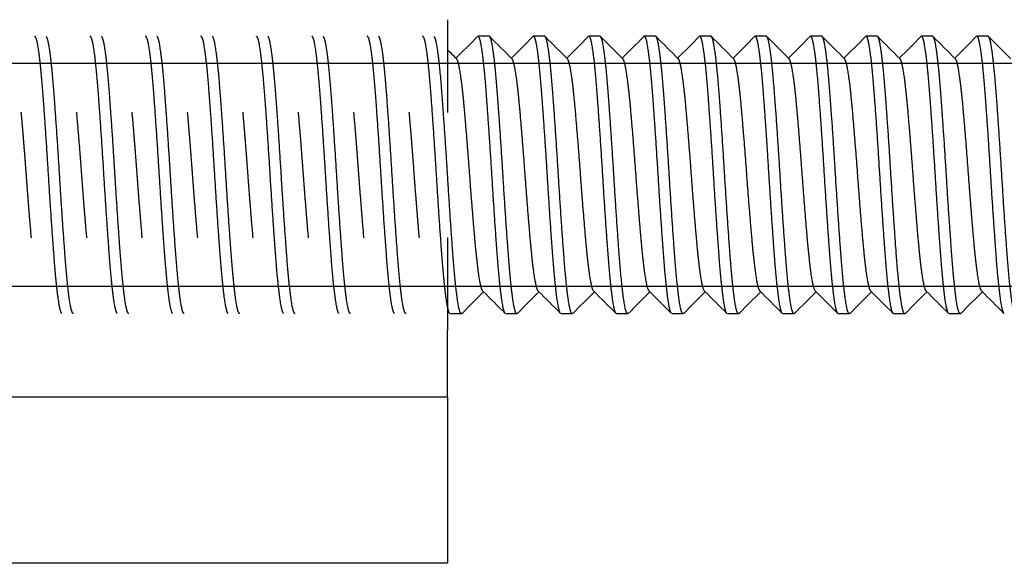
# Model space of a CAD drawing. Units: millimetres. Extents: x -231 to 1087, y -133 to 448.
# Drawn here: x 437 to 455, y 2 to 12 of the extents above; entities that cross this region are included whole.
import ezdxf

# ---------------------------------------------------------------- set-up
doc = ezdxf.new("R2010")
doc.units = ezdxf.units.MM
for name, color, linetype in [('0901124', 7, 'Continuous'), ('M5X50', 7, 'Continuous'), ('solid', 7, 'Continuous')]:
    doc.layers.add(name, color=color, linetype=linetype)

# ---------------------------------------------------------------- blocks, each defined once
blk = doc.blocks.new('SE1')
at = {"layer": '0901124', "color": 7, "linetype": 'Continuous'}
for p, q in [((444.775, 11.862), (444.775, 11.512)), ((444.775, 11.512), (444.775, 11.083)), ((444.775, 11.083), (444.775, 10.65)), ((444.775, 10.65), (444.775, 10.188)), ((444.775, 7.938), (444.775, 7.475)), ((444.775, 7.475), (444.775, 7.042)), ((444.775, 7.042), (444.775, 6.613)), ((444.775, 6.613), (444.775, 6.263)), ((444.775, 5.063), (444.775, 6.263)), ((436.775, 5.063), (444.775, 5.063)), ((444.775, 5.063), (444.775, 2.563)), ((444.775, 2.563), (444.775, 2.063)), ((444.775, 2.063), (436.775, 2.063))]:
    blk.add_line(p, q, dxfattribs=at)
at = {"layer": 'M5X50', "color": 7, "linetype": 'Continuous'}
for p, q in [((445.524, 11.563), (445.324, 11.563)), ((446.524, 11.563), (446.324, 11.563)), ((447.524, 11.563), (447.324, 11.563)), ((448.524, 11.563), (448.324, 11.563)), ((449.524, 11.563), (449.324, 11.563)), ((450.524, 11.563), (450.324, 11.563)), ((451.524, 11.563), (451.324, 11.563)), ((452.524, 11.563), (452.324, 11.563)), ((453.524, 11.563), (453.324, 11.563)), ((454.524, 11.563), (454.324, 11.563)), ((463.024, 11.072), (417.275, 11.072)), ((464.024, 11.072), (417.275, 11.072)), ((445.524, 11.072), (417.275, 11.072)), ((446.524, 11.072), (417.275, 11.072)), ((447.524, 11.072), (417.275, 11.072)), ((448.524, 11.072), (417.275, 11.072)), ((449.524, 11.072), (417.275, 11.072)), ((450.524, 11.072), (417.275, 11.072)), ((451.524, 11.072), (417.275, 11.072)), ((452.524, 11.072), (417.275, 11.072)), ((453.524, 11.072), (417.275, 11.072)), ((454.524, 11.072), (417.275, 11.072)), ((455.524, 11.072), (417.275, 11.072)), ((456.524, 11.072), (417.275, 11.072)), ((457.524, 11.072), (417.275, 11.072)), ((458.524, 11.072), (417.275, 11.072)), ((459.524, 11.072), (417.275, 11.072)), ((460.524, 11.072), (417.275, 11.072)), ((461.524, 11.072), (417.275, 11.072)), ((462.524, 11.072), (417.275, 11.072)), ((463.524, 11.072), (417.275, 11.072)), ((463.524, 7.053), (417.275, 7.053)), ((445.024, 7.053), (417.275, 7.053)), ((446.024, 7.053), (417.275, 7.053)), ((447.024, 7.053), (417.275, 7.053)), ((448.024, 7.053), (417.275, 7.053)), ((449.024, 7.053), (417.275, 7.053)), ((450.024, 7.053), (417.275, 7.053)), ((451.024, 7.053), (417.275, 7.053)), ((452.024, 7.053), (417.275, 7.053)), ((453.024, 7.053), (417.275, 7.053)), ((454.024, 7.053), (417.275, 7.053)), ((455.024, 7.053), (417.275, 7.053)), ((456.024, 7.053), (417.275, 7.053)), ((457.024, 7.053), (417.275, 7.053)), ((458.024, 7.053), (417.275, 7.053)), ((459.024, 7.053), (417.275, 7.053)), ((460.024, 7.053), (417.275, 7.053)), ((461.024, 7.053), (417.275, 7.053)), ((462.024, 7.053), (417.275, 7.053)), ((463.024, 7.053), (417.275, 7.053)), ((464.024, 7.053), (417.275, 7.053)), ((444.824, 6.563), (445.024, 6.563)), ((445.824, 6.563), (446.024, 6.563)), ((446.824, 6.563), (447.024, 6.563)), ((447.824, 6.563), (448.024, 6.563)), ((448.824, 6.563), (449.024, 6.563)), ((449.824, 6.563), (450.024, 6.563)), ((450.824, 6.563), (451.024, 6.563)), ((451.824, 6.563), (452.024, 6.563)), ((452.824, 6.563), (453.024, 6.563)), ((453.824, 6.563), (454.024, 6.563))]:
    blk.add_line(p, q, dxfattribs=at)
for points, weights, knots in [([(437.813, 6.568), (437.793, 6.589), (437.774, 6.685), (437.724, 6.936), (437.674, 7.593), (437.624, 8.25), (437.574, 9.063), (437.524, 9.875), (437.474, 10.532), (437.424, 11.189), (437.374, 11.44), (437.35, 11.563), (437.324, 11.563)], [0.976602840256, 0.980656308064, 1, 0.951056516295, 1, 0.951056516295, 1, 0.951056516295, 1, 0.951056516295, 1, 0.975528258148, 0.975528258148], [0.56300366, 0.56300366, 0.56300366, 0.56384458, 0.56384458, 0.5659723, 0.5659723, 0.56810001, 0.56810001, 0.57022773, 0.57022773, 0.57235544, 0.57235544, 0.5734193, 0.5734193, 0.5734193]), ([(438.024, 6.563), (437.998, 6.563), (437.974, 6.685), (437.924, 6.936), (437.874, 7.593), (437.824, 8.25), (437.774, 9.063), (437.724, 9.875), (437.674, 10.532), (437.624, 11.189), (437.574, 11.44), (437.555, 11.537), (437.535, 11.557)], [0.975528258148, 0.975528258148, 1, 0.951056516295, 1, 0.951056516295, 1, 0.951056516295, 1, 0.951056516295, 1, 0.980656308064, 0.976602840256], [0.55852529, 0.55852529, 0.55852529, 0.55958915, 0.55958915, 0.56171687, 0.56171687, 0.56384458, 0.56384458, 0.5659723, 0.5659723, 0.56810001, 0.56810001, 0.56894094, 0.56894094, 0.56894094]), ([(438.813, 6.568), (438.793, 6.589), (438.774, 6.685), (438.724, 6.936), (438.674, 7.593), (438.624, 8.25), (438.574, 9.063), (438.524, 9.875), (438.474, 10.532), (438.424, 11.189), (438.374, 11.44), (438.35, 11.563), (438.324, 11.563)], [0.976602840256, 0.980656308064, 1, 0.951056516295, 1, 0.951056516295, 1, 0.951056516295, 1, 0.951056516295, 1, 0.975528258148, 0.975528258148], [0.5417265, 0.5417265, 0.5417265, 0.54256743, 0.54256743, 0.54469514, 0.54469514, 0.54682286, 0.54682286, 0.54895057, 0.54895057, 0.55107829, 0.55107829, 0.55214215, 0.55214215, 0.55214215]), ([(439.024, 6.563), (438.998, 6.563), (438.974, 6.685), (438.924, 6.936), (438.874, 7.593), (438.824, 8.25), (438.774, 9.063), (438.724, 9.875), (438.674, 10.532), (438.624, 11.189), (438.574, 11.44), (438.555, 11.537), (438.535, 11.557)], [0.975528258148, 0.975528258148, 1, 0.951056516295, 1, 0.951056516295, 1, 0.951056516295, 1, 0.951056516295, 1, 0.980656308064, 0.976602840256], [0.53724814, 0.53724814, 0.53724814, 0.538312, 0.538312, 0.54043971, 0.54043971, 0.54256743, 0.54256743, 0.54469514, 0.54469514, 0.54682286, 0.54682286, 0.54766379, 0.54766379, 0.54766379]), ([(439.813, 6.568), (439.793, 6.589), (439.774, 6.685), (439.724, 6.936), (439.674, 7.593), (439.624, 8.25), (439.574, 9.063), (439.524, 9.875), (439.474, 10.532), (439.424, 11.189), (439.374, 11.44), (439.35, 11.563), (439.324, 11.563)], [0.976602840256, 0.980656308064, 1, 0.951056516295, 1, 0.951056516295, 1, 0.951056516295, 1, 0.951056516295, 1, 0.975528258148, 0.975528258148], [0.52044935, 0.52044935, 0.52044935, 0.52129027, 0.52129027, 0.52341799, 0.52341799, 0.5255457, 0.5255457, 0.52767342, 0.52767342, 0.52980114, 0.52980114, 0.53086499, 0.53086499, 0.53086499]), ([(440.024, 6.563), (439.998, 6.563), (439.974, 6.685), (439.924, 6.936), (439.874, 7.593), (439.824, 8.25), (439.774, 9.063), (439.724, 9.875), (439.674, 10.532), (439.624, 11.189), (439.574, 11.44), (439.555, 11.537), (439.535, 11.557)], [0.975528258148, 0.975528258148, 1, 0.951056516295, 1, 0.951056516295, 1, 0.951056516295, 1, 0.951056516295, 1, 0.980656308064, 0.976602840256], [0.51597099, 0.51597099, 0.51597099, 0.51703484, 0.51703484, 0.51916256, 0.51916256, 0.52129027, 0.52129027, 0.52341799, 0.52341799, 0.5255457, 0.5255457, 0.52638663, 0.52638663, 0.52638663]), ([(440.813, 6.568), (440.793, 6.589), (440.774, 6.685), (440.724, 6.936), (440.674, 7.593), (440.624, 8.25), (440.574, 9.063), (440.524, 9.875), (440.474, 10.532), (440.424, 11.189), (440.374, 11.44), (440.35, 11.563), (440.324, 11.563)], [0.976602840256, 0.980656308064, 1, 0.951056516295, 1, 0.951056516295, 1, 0.951056516295, 1, 0.951056516295, 1, 0.975528258148, 0.975528258148], [0.49917219, 0.49917219, 0.49917219, 0.50001312, 0.50001312, 0.50214084, 0.50214084, 0.50426855, 0.50426855, 0.50639627, 0.50639627, 0.50852398, 0.50852398, 0.50958784, 0.50958784, 0.50958784]), ([(441.024, 6.563), (440.998, 6.563), (440.974, 6.685), (440.924, 6.936), (440.874, 7.593), (440.824, 8.25), (440.774, 9.063), (440.724, 9.875), (440.674, 10.532), (440.624, 11.189), (440.574, 11.44), (440.555, 11.537), (440.535, 11.557)], [0.975528258148, 0.975528258148, 1, 0.951056516295, 1, 0.951056516295, 1, 0.951056516295, 1, 0.951056516295, 1, 0.980656308064, 0.976602840256], [0.49469383, 0.49469383, 0.49469383, 0.49575769, 0.49575769, 0.4978854, 0.4978854, 0.50001312, 0.50001312, 0.50214084, 0.50214084, 0.50426855, 0.50426855, 0.50510948, 0.50510948, 0.50510948]), ([(441.813, 6.568), (441.793, 6.589), (441.774, 6.685), (441.724, 6.936), (441.674, 7.593), (441.624, 8.25), (441.574, 9.063), (441.524, 9.875), (441.474, 10.532), (441.424, 11.189), (441.374, 11.44), (441.35, 11.563), (441.324, 11.563)], [0.976602840256, 0.980656308064, 1, 0.951056516295, 1, 0.951056516295, 1, 0.951056516295, 1, 0.951056516295, 1, 0.975528258148, 0.975528258148], [0.47789504, 0.47789504, 0.47789504, 0.47873597, 0.47873597, 0.48086368, 0.48086368, 0.4829914, 0.4829914, 0.48511911, 0.48511911, 0.48724683, 0.48724683, 0.48831068, 0.48831068, 0.48831068]), ([(442.024, 6.563), (441.998, 6.563), (441.974, 6.685), (441.924, 6.936), (441.874, 7.593), (441.824, 8.25), (441.774, 9.063), (441.724, 9.875), (441.674, 10.532), (441.624, 11.189), (441.574, 11.44), (441.555, 11.537), (441.535, 11.557)], [0.975528258148, 0.975528258148, 1, 0.951056516295, 1, 0.951056516295, 1, 0.951056516295, 1, 0.951056516295, 1, 0.980656308064, 0.976602840256], [0.47341668, 0.47341668, 0.47341668, 0.47448053, 0.47448053, 0.47660825, 0.47660825, 0.47873597, 0.47873597, 0.48086368, 0.48086368, 0.4829914, 0.4829914, 0.48383232, 0.48383232, 0.48383232]), ([(442.813, 6.568), (442.793, 6.589), (442.774, 6.685), (442.724, 6.936), (442.674, 7.593), (442.624, 8.25), (442.574, 9.063), (442.524, 9.875), (442.474, 10.532), (442.424, 11.189), (442.374, 11.44), (442.35, 11.563), (442.324, 11.563)], [0.976602840256, 0.980656308064, 1, 0.951056516295, 1, 0.951056516295, 1, 0.951056516295, 1, 0.951056516295, 1, 0.975528258148, 0.975528258148], [0.45661789, 0.45661789, 0.45661789, 0.45745881, 0.45745881, 0.45958653, 0.45958653, 0.46171424, 0.46171424, 0.46384196, 0.46384196, 0.46596967, 0.46596967, 0.46703353, 0.46703353, 0.46703353]), ([(443.024, 6.563), (442.998, 6.563), (442.974, 6.685), (442.924, 6.936), (442.874, 7.593), (442.824, 8.25), (442.774, 9.063), (442.724, 9.875), (442.674, 10.532), (442.624, 11.189), (442.574, 11.44), (442.555, 11.537), (442.535, 11.557)], [0.975528258148, 0.975528258148, 1, 0.951056516295, 1, 0.951056516295, 1, 0.951056516295, 1, 0.951056516295, 1, 0.980656308064, 0.976602840256], [0.45213952, 0.45213952, 0.45213952, 0.45320338, 0.45320338, 0.4553311, 0.4553311, 0.45745881, 0.45745881, 0.45958653, 0.45958653, 0.46171424, 0.46171424, 0.46255517, 0.46255517, 0.46255517]), ([(443.813, 6.568), (443.793, 6.589), (443.774, 6.685), (443.724, 6.936), (443.674, 7.593), (443.624, 8.25), (443.574, 9.063), (443.524, 9.875), (443.474, 10.532), (443.424, 11.189), (443.374, 11.44), (443.35, 11.563), (443.324, 11.563)], [0.976602840256, 0.980656308064, 1, 0.951056516295, 1, 0.951056516295, 1, 0.951056516295, 1, 0.951056516295, 1, 0.975528258148, 0.975528258148], [0.43534073, 0.43534073, 0.43534073, 0.43618166, 0.43618166, 0.43830937, 0.43830937, 0.44043709, 0.44043709, 0.4425648, 0.4425648, 0.44469252, 0.44469252, 0.44575638, 0.44575638, 0.44575638]), ([(444.024, 6.563), (443.998, 6.563), (443.974, 6.685), (443.924, 6.936), (443.874, 7.593), (443.824, 8.25), (443.774, 9.063), (443.724, 9.875), (443.674, 10.532), (443.624, 11.189), (443.574, 11.44), (443.555, 11.537), (443.535, 11.557)], [0.975528258148, 0.975528258148, 1, 0.951056516295, 1, 0.951056516295, 1, 0.951056516295, 1, 0.951056516295, 1, 0.980656308064, 0.976602840256], [0.43086237, 0.43086237, 0.43086237, 0.43192623, 0.43192623, 0.43405394, 0.43405394, 0.43618166, 0.43618166, 0.43830937, 0.43830937, 0.44043709, 0.44043709, 0.44127801, 0.44127801, 0.44127801]), ([(444.813, 6.568), (444.793, 6.589), (444.774, 6.685), (444.724, 6.936), (444.674, 7.593), (444.624, 8.25), (444.574, 9.063), (444.524, 9.875), (444.474, 10.532), (444.424, 11.189), (444.374, 11.44), (444.35, 11.563), (444.324, 11.563)], [0.976602840256, 0.980656308064, 1, 0.951056516295, 1, 0.951056516295, 1, 0.951056516295, 1, 0.951056516295, 1, 0.975528258148, 0.975528258148], [0.41406358, 0.41406358, 0.41406358, 0.4149045, 0.4149045, 0.41703222, 0.41703222, 0.41915993, 0.41915993, 0.42128765, 0.42128765, 0.42341537, 0.42341537, 0.42447922, 0.42447922, 0.42447922]), ([(445.035, 6.568), (445.004, 6.536), (444.974, 6.685), (444.924, 6.936), (444.874, 7.593), (444.824, 8.25), (444.774, 9.063), (444.724, 9.875), (444.674, 10.532), (444.624, 11.189), (444.574, 11.44), (444.555, 11.537), (444.535, 11.557)], [0.976602840256, 0.970400208231, 1, 0.951056516295, 1, 0.951056516295, 1, 0.951056516295, 1, 0.951056516295, 1, 0.980656308064, 0.976602840256], [0.40936228, 0.40936228, 0.40936228, 0.41064907, 0.41064907, 0.41277679, 0.41277679, 0.4149045, 0.4149045, 0.41703222, 0.41703222, 0.41915993, 0.41915993, 0.42000086, 0.42000086, 0.42000086]), ([(445.813, 6.568), (445.793, 6.589), (445.774, 6.685), (445.724, 6.936), (445.674, 7.593), (445.624, 8.25), (445.574, 9.063), (445.524, 9.875), (445.474, 10.532), (445.424, 11.189), (445.374, 11.44), (445.344, 11.589), (445.313, 11.557)], [0.976602840256, 0.980656308064, 1, 0.951056516295, 1, 0.951056516295, 1, 0.951056516295, 1, 0.951056516295, 1, 0.970404069462, 0.976601222624], [0.39278642, 0.39278642, 0.39278642, 0.39362735, 0.39362735, 0.39575506, 0.39575506, 0.39788278, 0.39788278, 0.4000105, 0.4000105, 0.40213821, 0.40213821, 0.40342483, 0.40342483, 0.40342483]), ([(446.035, 6.568), (446.004, 6.536), (445.974, 6.685), (445.924, 6.936), (445.874, 7.593), (445.824, 8.25), (445.774, 9.063), (445.724, 9.875), (445.674, 10.532), (445.624, 11.189), (445.574, 11.44), (445.55, 11.563), (445.524, 11.563)], [0.976602840256, 0.970400208231, 1, 0.951056516295, 1, 0.951056516295, 1, 0.951056516295, 1, 0.951056516295, 1, 0.975528258148, 0.975528258148], [0.38808513, 0.38808513, 0.38808513, 0.38937192, 0.38937192, 0.39149963, 0.39149963, 0.39362735, 0.39362735, 0.39575506, 0.39575506, 0.39788278, 0.39788278, 0.39894664, 0.39894664, 0.39894664]), ([(446.813, 6.568), (446.793, 6.589), (446.774, 6.685), (446.724, 6.936), (446.674, 7.593), (446.624, 8.25), (446.574, 9.063), (446.524, 9.875), (446.474, 10.532), (446.424, 11.189), (446.374, 11.44), (446.344, 11.589), (446.313, 11.557)], [0.976602840256, 0.980656308064, 1, 0.951056516295, 1, 0.951056516295, 1, 0.951056516295, 1, 0.951056516295, 1, 0.970404069462, 0.976601222624], [0.37150927, 0.37150927, 0.37150927, 0.3723502, 0.3723502, 0.37447791, 0.37447791, 0.37660563, 0.37660563, 0.37873334, 0.37873334, 0.38086106, 0.38086106, 0.38214768, 0.38214768, 0.38214768]), ([(447.035, 6.568), (447.004, 6.536), (446.974, 6.685), (446.924, 6.936), (446.874, 7.593), (446.824, 8.25), (446.774, 9.063), (446.724, 9.875), (446.674, 10.532), (446.624, 11.189), (446.574, 11.44), (446.55, 11.563), (446.524, 11.563)], [0.976602840256, 0.970400208231, 1, 0.951056516295, 1, 0.951056516295, 1, 0.951056516295, 1, 0.951056516295, 1, 0.975528258148, 0.975528258148], [0.36680798, 0.36680798, 0.36680798, 0.36809476, 0.36809476, 0.37022248, 0.37022248, 0.3723502, 0.3723502, 0.37447791, 0.37447791, 0.37660563, 0.37660563, 0.37766948, 0.37766948, 0.37766948]), ([(447.824, 6.563), (447.798, 6.563), (447.774, 6.685), (447.724, 6.936), (447.674, 7.593), (447.624, 8.25), (447.574, 9.063), (447.524, 9.875), (447.474, 10.532), (447.424, 11.189), (447.374, 11.44), (447.344, 11.589), (447.313, 11.557)], [0.975528258148, 0.975528258148, 1, 0.951056516295, 1, 0.951056516295, 1, 0.951056516295, 1, 0.951056516295, 1, 0.970404069462, 0.976601222624], [0.35000918, 0.35000918, 0.35000918, 0.35107304, 0.35107304, 0.35320076, 0.35320076, 0.35532847, 0.35532847, 0.35745619, 0.35745619, 0.3595839, 0.3595839, 0.36087052, 0.36087052, 0.36087052]), ([(448.035, 6.568), (448.004, 6.536), (447.974, 6.685), (447.924, 6.936), (447.874, 7.593), (447.824, 8.25), (447.774, 9.063), (447.724, 9.875), (447.674, 10.532), (447.624, 11.189), (447.574, 11.44), (447.55, 11.563), (447.524, 11.563)], [0.976602840256, 0.970400208231, 1, 0.951056516295, 1, 0.951056516295, 1, 0.951056516295, 1, 0.951056516295, 1, 0.975528258148, 0.975528258148], [0.34553082, 0.34553082, 0.34553082, 0.34681761, 0.34681761, 0.34894533, 0.34894533, 0.35107304, 0.35107304, 0.35320076, 0.35320076, 0.35532847, 0.35532847, 0.35639233, 0.35639233, 0.35639233]), ([(448.813, 6.568), (448.793, 6.589), (448.774, 6.685), (448.724, 6.936), (448.674, 7.593), (448.624, 8.25), (448.574, 9.063), (448.524, 9.875), (448.474, 10.532), (448.424, 11.189), (448.374, 11.44), (448.344, 11.589), (448.313, 11.557)], [0.976602840256, 0.980656308064, 1, 0.951056516295, 1, 0.951056516295, 1, 0.951056516295, 1, 0.951056516295, 1, 0.970404069462, 0.976601222624], [0.32895496, 0.32895496, 0.32895496, 0.32979589, 0.32979589, 0.3319236, 0.3319236, 0.33405132, 0.33405132, 0.33617903, 0.33617903, 0.33830675, 0.33830675, 0.33959337, 0.33959337, 0.33959337]), ([(449.035, 6.568), (449.004, 6.536), (448.974, 6.685), (448.924, 6.936), (448.874, 7.593), (448.824, 8.25), (448.774, 9.063), (448.724, 9.875), (448.674, 10.532), (448.624, 11.189), (448.574, 11.44), (448.55, 11.563), (448.524, 11.563)], [0.976602840256, 0.970400208231, 1, 0.951056516295, 1, 0.951056516295, 1, 0.951056516295, 1, 0.951056516295, 1, 0.975528258148, 0.975528258148], [0.32425367, 0.32425367, 0.32425367, 0.32554046, 0.32554046, 0.32766817, 0.32766817, 0.32979589, 0.32979589, 0.3319236, 0.3319236, 0.33405132, 0.33405132, 0.33511518, 0.33511518, 0.33511518]), ([(449.813, 6.568), (449.793, 6.589), (449.774, 6.685), (449.724, 6.936), (449.674, 7.593), (449.624, 8.25), (449.574, 9.063), (449.524, 9.875), (449.474, 10.532), (449.424, 11.189), (449.374, 11.44), (449.344, 11.589), (449.313, 11.557)], [0.976602840256, 0.980656308064, 1, 0.951056516295, 1, 0.951056516295, 1, 0.951056516295, 1, 0.951056516295, 1, 0.970404069462, 0.976601222624], [0.30767781, 0.30767781, 0.30767781, 0.30851873, 0.30851873, 0.31064645, 0.31064645, 0.31277416, 0.31277416, 0.31490188, 0.31490188, 0.3170296, 0.3170296, 0.31831622, 0.31831622, 0.31831622]), ([(450.035, 6.568), (450.004, 6.536), (449.974, 6.685), (449.924, 6.936), (449.874, 7.593), (449.824, 8.25), (449.774, 9.063), (449.724, 9.875), (449.674, 10.532), (449.624, 11.189), (449.574, 11.44), (449.55, 11.563), (449.524, 11.563)], [0.976602840256, 0.970400208231, 1, 0.951056516295, 1, 0.951056516295, 1, 0.951056516295, 1, 0.951056516295, 1, 0.975528258148, 0.975528258148], [0.30297651, 0.30297651, 0.30297651, 0.3042633, 0.3042633, 0.30639102, 0.30639102, 0.30851873, 0.30851873, 0.31064645, 0.31064645, 0.31277416, 0.31277416, 0.31383802, 0.31383802, 0.31383802]), ([(450.813, 6.568), (450.793, 6.589), (450.774, 6.685), (450.724, 6.936), (450.674, 7.593), (450.624, 8.25), (450.574, 9.063), (450.524, 9.875), (450.474, 10.532), (450.424, 11.189), (450.374, 11.44), (450.344, 11.589), (450.313, 11.557)], [0.976602840256, 0.980656308064, 1, 0.951056516295, 1, 0.951056516295, 1, 0.951056516295, 1, 0.951056516295, 1, 0.970404069462, 0.976601222624], [0.28640065, 0.28640065, 0.28640065, 0.28724158, 0.28724158, 0.28936929, 0.28936929, 0.29149701, 0.29149701, 0.29362473, 0.29362473, 0.29575244, 0.29575244, 0.29703906, 0.29703906, 0.29703906]), ([(451.035, 6.568), (451.004, 6.536), (450.974, 6.685), (450.924, 6.936), (450.874, 7.593), (450.824, 8.25), (450.774, 9.063), (450.724, 9.875), (450.674, 10.532), (450.624, 11.189), (450.574, 11.44), (450.55, 11.563), (450.524, 11.563)], [0.976602840256, 0.970400208231, 1, 0.951056516295, 1, 0.951056516295, 1, 0.951056516295, 1, 0.951056516295, 1, 0.975528258148, 0.975528258148], [0.28169936, 0.28169936, 0.28169936, 0.28298615, 0.28298615, 0.28511386, 0.28511386, 0.28724158, 0.28724158, 0.28936929, 0.28936929, 0.29149701, 0.29149701, 0.29256087, 0.29256087, 0.29256087]), ([(451.824, 6.563), (451.798, 6.563), (451.774, 6.685), (451.724, 6.936), (451.674, 7.593), (451.624, 8.25), (451.574, 9.063), (451.524, 9.875), (451.474, 10.532), (451.424, 11.189), (451.374, 11.44), (451.344, 11.589), (451.313, 11.557)], [0.975528258148, 0.975528258148, 1, 0.951056516295, 1, 0.951056516295, 1, 0.951056516295, 1, 0.951056516295, 1, 0.970404069462, 0.976601222624], [0.26490057, 0.26490057, 0.26490057, 0.26596443, 0.26596443, 0.26809214, 0.26809214, 0.27021986, 0.27021986, 0.27234757, 0.27234757, 0.27447529, 0.27447529, 0.27576191, 0.27576191, 0.27576191]), ([(452.035, 6.568), (452.004, 6.536), (451.974, 6.685), (451.924, 6.936), (451.874, 7.593), (451.824, 8.25), (451.774, 9.063), (451.724, 9.875), (451.674, 10.532), (451.624, 11.189), (451.574, 11.44), (451.55, 11.563), (451.524, 11.563)], [0.976602840256, 0.970400208231, 1, 0.951056516295, 1, 0.951056516295, 1, 0.951056516295, 1, 0.951056516295, 1, 0.975528258148, 0.975528258148], [0.26042221, 0.26042221, 0.26042221, 0.26170899, 0.26170899, 0.26383671, 0.26383671, 0.26596443, 0.26596443, 0.26809214, 0.26809214, 0.27021986, 0.27021986, 0.27128371, 0.27128371, 0.27128371]), ([(452.824, 6.563), (452.798, 6.563), (452.774, 6.685), (452.724, 6.936), (452.674, 7.593), (452.624, 8.25), (452.574, 9.063), (452.524, 9.875), (452.474, 10.532), (452.424, 11.189), (452.374, 11.44), (452.344, 11.589), (452.313, 11.557)], [0.975528258148, 0.975528258148, 1, 0.951056516295, 1, 0.951056516295, 1, 0.951056516295, 1, 0.951056516295, 1, 0.970404069462, 0.976601222624], [0.24362341, 0.24362341, 0.24362341, 0.24468727, 0.24468727, 0.24681499, 0.24681499, 0.2489427, 0.2489427, 0.25107042, 0.25107042, 0.25319813, 0.25319813, 0.25448475, 0.25448475, 0.25448475]), ([(453.035, 6.568), (453.004, 6.536), (452.974, 6.685), (452.924, 6.936), (452.874, 7.593), (452.824, 8.25), (452.774, 9.063), (452.724, 9.875), (452.674, 10.532), (452.624, 11.189), (452.574, 11.44), (452.55, 11.563), (452.524, 11.563)], [0.976602840256, 0.970400208231, 1, 0.951056516295, 1, 0.951056516295, 1, 0.951056516295, 1, 0.951056516295, 1, 0.975528258148, 0.975528258148], [0.23914505, 0.23914505, 0.23914505, 0.24043184, 0.24043184, 0.24255956, 0.24255956, 0.24468727, 0.24468727, 0.24681499, 0.24681499, 0.2489427, 0.2489427, 0.25000656, 0.25000656, 0.25000656]), ([(453.813, 6.568), (453.793, 6.589), (453.774, 6.685), (453.724, 6.936), (453.674, 7.593), (453.624, 8.25), (453.574, 9.063), (453.524, 9.875), (453.474, 10.532), (453.424, 11.189), (453.374, 11.44), (453.344, 11.589), (453.313, 11.557)], [0.976602840256, 0.980656308064, 1, 0.951056516295, 1, 0.951056516295, 1, 0.951056516295, 1, 0.951056516295, 1, 0.970404069462, 0.976601222624], [0.22256919, 0.22256919, 0.22256919, 0.22341012, 0.22341012, 0.22553783, 0.22553783, 0.22766555, 0.22766555, 0.22979326, 0.22979326, 0.23192098, 0.23192098, 0.2332076, 0.2332076, 0.2332076]), ([(454.035, 6.568), (454.004, 6.536), (453.974, 6.685), (453.924, 6.936), (453.874, 7.593), (453.824, 8.25), (453.774, 9.063), (453.724, 9.875), (453.674, 10.532), (453.624, 11.189), (453.574, 11.44), (453.55, 11.563), (453.524, 11.563)], [0.976602840256, 0.970400208231, 1, 0.951056516295, 1, 0.951056516295, 1, 0.951056516295, 1, 0.951056516295, 1, 0.975528258148, 0.975528258148], [0.2178679, 0.2178679, 0.2178679, 0.21915469, 0.21915469, 0.2212824, 0.2212824, 0.22341012, 0.22341012, 0.22553783, 0.22553783, 0.22766555, 0.22766555, 0.22872941, 0.22872941, 0.22872941]), ([(454.813, 6.568), (454.793, 6.589), (454.774, 6.685), (454.724, 6.936), (454.674, 7.593), (454.624, 8.25), (454.574, 9.063), (454.524, 9.875), (454.474, 10.532), (454.424, 11.189), (454.374, 11.44), (454.344, 11.589), (454.313, 11.557)], [0.976602840256, 0.980656308064, 1, 0.951056516295, 1, 0.951056516295, 1, 0.951056516295, 1, 0.951056516295, 1, 0.970404069462, 0.976601222624], [0.20129204, 0.20129204, 0.20129204, 0.20213296, 0.20213296, 0.20426068, 0.20426068, 0.20638839, 0.20638839, 0.20851611, 0.20851611, 0.21064382, 0.21064382, 0.21193045, 0.21193045, 0.21193045]), ([(455.035, 6.568), (455.004, 6.536), (454.974, 6.685), (454.924, 6.936), (454.874, 7.593), (454.824, 8.25), (454.774, 9.063), (454.724, 9.875), (454.674, 10.532), (454.624, 11.189), (454.574, 11.44), (454.55, 11.563), (454.524, 11.563)], [0.976602840256, 0.970400208231, 1, 0.951056516295, 1, 0.951056516295, 1, 0.951056516295, 1, 0.951056516295, 1, 0.975528258148, 0.975528258148], [0.19659074, 0.19659074, 0.19659074, 0.19787753, 0.19787753, 0.20000525, 0.20000525, 0.20213296, 0.20213296, 0.20426068, 0.20426068, 0.20638839, 0.20638839, 0.20745225, 0.20745225, 0.20745225]), ([(445.412, 6.969), (445.392, 6.988), (445.374, 7.065), (445.324, 7.276), (445.274, 7.828), (445.224, 8.38), (445.174, 9.063), (445.124, 9.745), (445.074, 10.297), (445.024, 10.849), (444.974, 11.06), (444.956, 11.137), (444.937, 11.156)], [0.9769943643, 0.981518097152, 1, 0.951056516295, 1, 0.951056516295, 1, 0.951056516295, 1, 0.951056516295, 1, 0.981518097152, 0.9769943643], [0.402986093, 0.402986093, 0.402986093, 0.403776108, 0.403776108, 0.405868212, 0.405868212, 0.407960316, 0.407960316, 0.41005242, 0.41005242, 0.412144524, 0.412144524, 0.412934539, 0.412934539, 0.412934539]), ([(446.412, 6.969), (446.392, 6.988), (446.374, 7.065), (446.324, 7.276), (446.274, 7.828), (446.224, 8.38), (446.174, 9.063), (446.124, 9.745), (446.074, 10.297), (446.024, 10.849), (445.974, 11.06), (445.956, 11.137), (445.937, 11.156)], [0.9769943643, 0.981518097152, 1, 0.951056516295, 1, 0.951056516295, 1, 0.951056516295, 1, 0.951056516295, 1, 0.981518097152, 0.9769943643], [0.382065051, 0.382065051, 0.382065051, 0.382855066, 0.382855066, 0.38494717, 0.38494717, 0.387039274, 0.387039274, 0.389131378, 0.389131378, 0.391223482, 0.391223482, 0.392013497, 0.392013497, 0.392013497]), ([(447.412, 6.969), (447.392, 6.988), (447.374, 7.065), (447.324, 7.276), (447.274, 7.828), (447.224, 8.38), (447.174, 9.063), (447.124, 9.745), (447.074, 10.297), (447.024, 10.849), (446.974, 11.06), (446.956, 11.137), (446.937, 11.156)], [0.9769943643, 0.981518097152, 1, 0.951056516295, 1, 0.951056516295, 1, 0.951056516295, 1, 0.951056516295, 1, 0.981518097152, 0.9769943643], [0.361144009, 0.361144009, 0.361144009, 0.361934024, 0.361934024, 0.364026128, 0.364026128, 0.366118232, 0.366118232, 0.368210336, 0.368210336, 0.370302441, 0.370302441, 0.371092455, 0.371092455, 0.371092455]), ([(448.412, 6.969), (448.392, 6.988), (448.374, 7.065), (448.324, 7.276), (448.274, 7.828), (448.224, 8.38), (448.174, 9.063), (448.124, 9.745), (448.074, 10.297), (448.024, 10.849), (447.974, 11.06), (447.956, 11.137), (447.937, 11.156)], [0.9769943643, 0.981518097152, 1, 0.951056516295, 1, 0.951056516295, 1, 0.951056516295, 1, 0.951056516295, 1, 0.981518097152, 0.9769943643], [0.340222967, 0.340222967, 0.340222967, 0.341012982, 0.341012982, 0.343105086, 0.343105086, 0.34519719, 0.34519719, 0.347289295, 0.347289295, 0.349381399, 0.349381399, 0.350171413, 0.350171413, 0.350171413]), ([(449.412, 6.969), (449.392, 6.988), (449.374, 7.065), (449.324, 7.276), (449.274, 7.828), (449.224, 8.38), (449.174, 9.063), (449.124, 9.745), (449.074, 10.297), (449.024, 10.849), (448.974, 11.06), (448.956, 11.137), (448.937, 11.156)], [0.9769943643, 0.981518097152, 1, 0.951056516295, 1, 0.951056516295, 1, 0.951056516295, 1, 0.951056516295, 1, 0.981518097152, 0.9769943643], [0.319301926, 0.319301926, 0.319301926, 0.32009194, 0.32009194, 0.322184044, 0.322184044, 0.324276149, 0.324276149, 0.326368253, 0.326368253, 0.328460357, 0.328460357, 0.329250372, 0.329250372, 0.329250372]), ([(450.412, 6.969), (450.392, 6.988), (450.374, 7.065), (450.324, 7.276), (450.274, 7.828), (450.224, 8.38), (450.174, 9.063), (450.124, 9.745), (450.074, 10.297), (450.024, 10.849), (449.974, 11.06), (449.956, 11.137), (449.937, 11.156)], [0.9769943643, 0.981518097152, 1, 0.951056516295, 1, 0.951056516295, 1, 0.951056516295, 1, 0.951056516295, 1, 0.981518097152, 0.9769943643], [0.298380884, 0.298380884, 0.298380884, 0.299170898, 0.299170898, 0.301263003, 0.301263003, 0.303355107, 0.303355107, 0.305447211, 0.305447211, 0.307539315, 0.307539315, 0.30832933, 0.30832933, 0.30832933]), ([(451.412, 6.969), (451.392, 6.988), (451.374, 7.065), (451.324, 7.276), (451.274, 7.828), (451.224, 8.38), (451.174, 9.063), (451.124, 9.745), (451.074, 10.297), (451.024, 10.849), (450.974, 11.06), (450.956, 11.137), (450.937, 11.156)], [0.9769943643, 0.981518097152, 1, 0.951056516295, 1, 0.951056516295, 1, 0.951056516295, 1, 0.951056516295, 1, 0.981518097152, 0.9769943643], [0.277459842, 0.277459842, 0.277459842, 0.278249857, 0.278249857, 0.280341961, 0.280341961, 0.282434065, 0.282434065, 0.284526169, 0.284526169, 0.286618273, 0.286618273, 0.287408288, 0.287408288, 0.287408288]), ([(452.412, 6.969), (452.392, 6.988), (452.374, 7.065), (452.324, 7.276), (452.274, 7.828), (452.224, 8.38), (452.174, 9.063), (452.124, 9.745), (452.074, 10.297), (452.024, 10.849), (451.974, 11.06), (451.956, 11.137), (451.937, 11.156)], [0.9769943643, 0.981518097152, 1, 0.951056516295, 1, 0.951056516295, 1, 0.951056516295, 1, 0.951056516295, 1, 0.981518097152, 0.9769943643], [0.2565388, 0.2565388, 0.2565388, 0.257328815, 0.257328815, 0.259420919, 0.259420919, 0.261513023, 0.261513023, 0.263605127, 0.263605127, 0.265697231, 0.265697231, 0.266487246, 0.266487246, 0.266487246]), ([(453.412, 6.969), (453.392, 6.988), (453.374, 7.065), (453.324, 7.276), (453.274, 7.828), (453.224, 8.38), (453.174, 9.063), (453.124, 9.745), (453.074, 10.297), (453.024, 10.849), (452.974, 11.06), (452.956, 11.137), (452.937, 11.156)], [0.9769943643, 0.981518097152, 1, 0.951056516295, 1, 0.951056516295, 1, 0.951056516295, 1, 0.951056516295, 1, 0.981518097152, 0.9769943643], [0.235617758, 0.235617758, 0.235617758, 0.236407773, 0.236407773, 0.238499877, 0.238499877, 0.240591981, 0.240591981, 0.242684085, 0.242684085, 0.24477619, 0.24477619, 0.245566204, 0.245566204, 0.245566204]), ([(454.412, 6.969), (454.392, 6.988), (454.374, 7.065), (454.324, 7.276), (454.274, 7.828), (454.224, 8.38), (454.174, 9.063), (454.124, 9.745), (454.074, 10.297), (454.024, 10.849), (453.974, 11.06), (453.956, 11.137), (453.937, 11.156)], [0.9769943643, 0.981518097152, 1, 0.951056516295, 1, 0.951056516295, 1, 0.951056516295, 1, 0.951056516295, 1, 0.981518097152, 0.9769943643], [0.214696716, 0.214696716, 0.214696716, 0.215486731, 0.215486731, 0.217578835, 0.217578835, 0.219670939, 0.219670939, 0.221763044, 0.221763044, 0.223855148, 0.223855148, 0.224645162, 0.224645162, 0.224645162]), ([(437.265, 7.932), (437.219, 8.449), (437.174, 9.063), (437.129, 9.676), (437.083, 10.193)], [0.991461167975, 0.955782219146, 1, 0.955782219146, 0.991461167975], [0.573438548, 0.573438548, 0.573438548, 0.575328651, 0.575328651, 0.577218753, 0.577218753, 0.577218753]), ([(438.265, 7.932), (438.219, 8.449), (438.174, 9.063), (438.129, 9.676), (438.083, 10.193)], [0.991461167975, 0.955782219146, 1, 0.955782219146, 0.991461167975], [0.552517506, 0.552517506, 0.552517506, 0.554407609, 0.554407609, 0.556297711, 0.556297711, 0.556297711]), ([(439.265, 7.932), (439.219, 8.449), (439.174, 9.063), (439.129, 9.676), (439.083, 10.193)], [0.991461167975, 0.955782219146, 1, 0.955782219146, 0.991461167975], [0.531596464, 0.531596464, 0.531596464, 0.533486567, 0.533486567, 0.53537667, 0.53537667, 0.53537667]), ([(440.265, 7.932), (440.219, 8.449), (440.174, 9.063), (440.129, 9.676), (440.083, 10.193)], [0.991461167975, 0.955782219146, 1, 0.955782219146, 0.991461167975], [0.510675423, 0.510675423, 0.510675423, 0.512565525, 0.512565525, 0.514455628, 0.514455628, 0.514455628]), ([(441.265, 7.932), (441.219, 8.449), (441.174, 9.063), (441.129, 9.676), (441.083, 10.193)], [0.991461167975, 0.955782219146, 1, 0.955782219146, 0.991461167975], [0.489754381, 0.489754381, 0.489754381, 0.491644483, 0.491644483, 0.493534586, 0.493534586, 0.493534586]), ([(442.265, 7.932), (442.219, 8.449), (442.174, 9.063), (442.129, 9.676), (442.083, 10.193)], [0.991461167975, 0.955782219146, 1, 0.955782219146, 0.991461167975], [0.468833339, 0.468833339, 0.468833339, 0.470723442, 0.470723442, 0.472613544, 0.472613544, 0.472613544]), ([(443.265, 7.932), (443.219, 8.449), (443.174, 9.063), (443.129, 9.676), (443.083, 10.193)], [0.991461167975, 0.955782219146, 1, 0.955782219146, 0.991461167975], [0.447912297, 0.447912297, 0.447912297, 0.4498024, 0.4498024, 0.451692502, 0.451692502, 0.451692502]), ([(444.265, 7.932), (444.219, 8.449), (444.174, 9.063), (444.129, 9.676), (444.083, 10.193)], [0.991461167975, 0.955782219146, 1, 0.955782219146, 0.991461167975], [0.426991255, 0.426991255, 0.426991255, 0.428881358, 0.428881358, 0.43077146, 0.43077146, 0.43077146])]:
    blk.add_rational_spline(points, weights, degree=2, knots=knots, dxfattribs=at)
for points in [[(445.313, 11.557), (445.184, 11.428), (445.054, 11.298), (444.924, 11.169)], [(445.937, 11.156), (445.803, 11.29), (445.669, 11.424), (445.535, 11.557)], [(446.313, 11.557), (446.184, 11.428), (446.054, 11.298), (445.924, 11.169)], [(446.937, 11.156), (446.803, 11.29), (446.669, 11.424), (446.535, 11.557)], [(447.313, 11.557), (447.184, 11.428), (447.054, 11.298), (446.924, 11.169)], [(447.937, 11.156), (447.803, 11.29), (447.669, 11.424), (447.535, 11.557)], [(448.313, 11.557), (448.184, 11.428), (448.054, 11.298), (447.924, 11.169)], [(448.937, 11.156), (448.803, 11.29), (448.669, 11.424), (448.535, 11.557)], [(449.313, 11.557), (449.184, 11.428), (449.054, 11.298), (448.924, 11.169)], [(449.937, 11.156), (449.803, 11.29), (449.669, 11.424), (449.535, 11.557)], [(450.313, 11.557), (450.184, 11.428), (450.054, 11.298), (449.924, 11.169)], [(450.937, 11.156), (450.803, 11.29), (450.669, 11.424), (450.535, 11.557)], [(451.313, 11.557), (451.184, 11.428), (451.054, 11.298), (450.924, 11.169)], [(451.937, 11.156), (451.803, 11.29), (451.669, 11.424), (451.535, 11.557)], [(452.313, 11.557), (452.184, 11.428), (452.054, 11.298), (451.924, 11.169)], [(452.937, 11.156), (452.803, 11.29), (452.669, 11.424), (452.535, 11.557)], [(453.313, 11.557), (453.184, 11.428), (453.054, 11.298), (452.924, 11.169)], [(453.937, 11.156), (453.803, 11.29), (453.669, 11.424), (453.535, 11.557)], [(454.313, 11.557), (454.184, 11.428), (454.054, 11.298), (453.924, 11.169)], [(454.937, 11.156), (454.803, 11.29), (454.669, 11.424), (454.535, 11.557)], [(444.937, 11.156), (444.883, 11.21), (444.829, 11.264), (444.775, 11.317)], [(445.035, 6.568), (445.165, 6.698), (445.294, 6.827), (445.424, 6.957)], [(445.411, 6.969), (445.545, 6.836), (445.679, 6.702), (445.813, 6.568)], [(446.035, 6.568), (446.165, 6.698), (446.294, 6.827), (446.424, 6.957)], [(446.411, 6.969), (446.545, 6.836), (446.679, 6.702), (446.813, 6.568)], [(447.035, 6.568), (447.165, 6.698), (447.294, 6.827), (447.424, 6.957)], [(447.411, 6.969), (447.545, 6.836), (447.679, 6.702), (447.813, 6.568)], [(448.035, 6.568), (448.165, 6.698), (448.294, 6.827), (448.424, 6.957)], [(448.411, 6.969), (448.545, 6.836), (448.679, 6.702), (448.813, 6.568)], [(449.035, 6.568), (449.165, 6.698), (449.294, 6.827), (449.424, 6.957)], [(449.411, 6.969), (449.545, 6.836), (449.679, 6.702), (449.813, 6.568)], [(450.035, 6.568), (450.165, 6.698), (450.294, 6.827), (450.424, 6.957)], [(450.411, 6.969), (450.545, 6.836), (450.679, 6.702), (450.813, 6.568)], [(451.035, 6.568), (451.165, 6.698), (451.294, 6.827), (451.424, 6.957)], [(451.411, 6.969), (451.545, 6.836), (451.679, 6.702), (451.813, 6.568)], [(452.035, 6.568), (452.165, 6.698), (452.294, 6.827), (452.424, 6.957)], [(452.411, 6.969), (452.545, 6.836), (452.679, 6.702), (452.813, 6.568)], [(453.035, 6.568), (453.165, 6.698), (453.294, 6.827), (453.424, 6.957)], [(453.411, 6.969), (453.545, 6.836), (453.679, 6.702), (453.813, 6.568)], [(454.035, 6.568), (454.165, 6.698), (454.294, 6.827), (454.424, 6.957)], [(454.411, 6.969), (454.545, 6.836), (454.679, 6.702), (454.813, 6.568)], [(444.775, 6.606), (444.788, 6.594), (444.801, 6.581), (444.813, 6.568)]]:
    blk.add_open_spline(points, degree=3, dxfattribs=at)

msp = doc.modelspace()

# ---------------------------------------------------------------- block references
at = {"layer": 'solid'}
msp.add_blockref('SE1', (0, 0), dxfattribs=at)

doc.saveas('drawing.dxf')
